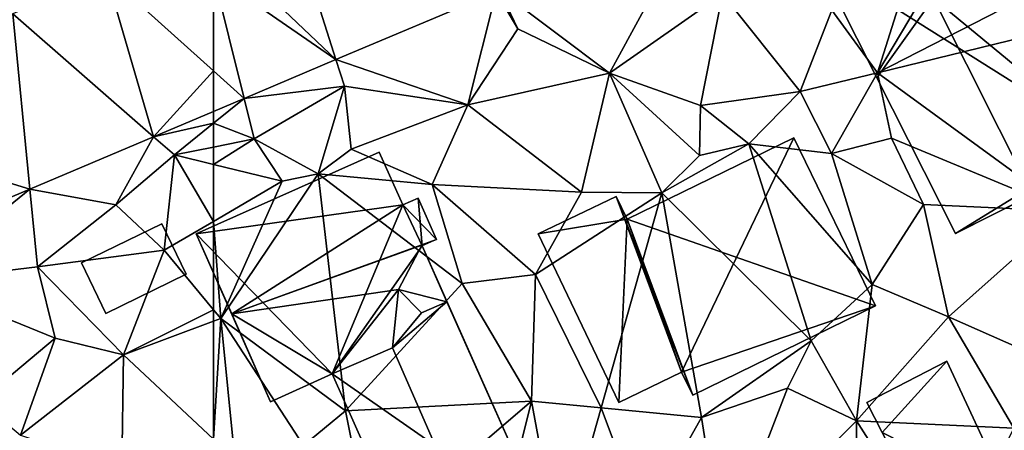
# Model space of a CAD drawing. Extents: x 572995 to 574072, y 6225980 to 6227022.
# Drawn here: x 573116 to 573160, y 6226195 to 6226213 of the extents above; entities that cross this region are included whole.
import ezdxf

# ---------------------------------------------------------------- set-up
doc = ezdxf.new("R2010")
doc.units = 0
doc.header["$MEASUREMENT"] = 0
for name, color, linetype in [('Bygninger_LOD1', 1, 'Continuous'), ('Bygninger_LOD2', 1, 'Continuous'), ('Terraen', 33, 'Continuous'), ('Terraen_vej', 33, 'Continuous')]:
    doc.layers.add(name, color=color, linetype=linetype)

# ---------------------------------------------------------------- blocks, each defined once
blk = doc.blocks.new('1km_6226_573_UTM32_ACAD_1_FMEBLOCK26')
at = {"layer": 'Terraen', "color": 9, "true_color": 0xbbbbbb}
for points in [[(-34.9, 26.01, 77.78), (-32.85, 23.22, 77.77), (-30.11, 31.93, 77.61)], [(-32.85, 23.22, 77.77), (-27.59, 32.08, 76.87), (-30.11, 31.93, 77.61)], [(-32.85, 23.22, 77.77), (-20.57, 29.52, 77.4), (-27.59, 32.08, 76.87)], [(-49.735, 26.901, 77.75), (-44.82, 23.2, 77.7), (-40.405, 31.321, 77.609)], [(-40.405, 31.321, 77.609), (-44.82, 23.2, 77.7), (-39.78, 26.74, 77.64)], [(-32.85, 23.22, 77.77), (-19.15, 26.58, 77.57), (-20.57, 29.52, 77.4)], [(-49.88, 26.836, 77.748), (-57.035, 23.812, 77.861), (-51.15, 21.8, 77.91)], [(-49.88, 26.836, 77.748), (-51.15, 21.8, 77.91), (-48.92, 25.19, 77.76)], [(-49.88, 26.836, 77.748), (-48.92, 25.19, 77.76), (-49.735, 26.901, 77.75)], [(-49.735, 26.901, 77.75), (-48.92, 25.19, 77.76), (-44.82, 23.2, 77.7)], [(-40.76, 21.77, 77.74), (-39.78, 26.74, 77.64), (-44.82, 23.2, 77.7)], [(-40.76, 21.77, 77.74), (-36.31, 22.39, 77.62), (-39.78, 26.74, 77.64)], [(-36.31, 22.39, 77.62), (-34.9, 26.01, 77.78), (-39.78, 26.74, 77.64)], [(-24.39, 17.05, 77.43), (-19.15, 26.58, 77.57), (-32.85, 23.22, 77.77)], [(-36.31, 22.39, 77.62), (-32.85, 23.22, 77.77), (-34.9, 26.01, 77.78)], [(-51.15, 21.8, 77.91), (-44.82, 23.2, 77.7), (-48.92, 25.19, 77.76)], [(-57.035, 23.812, 77.861), (-61.137, 22.078, 77.925), (-56.66, 22.63, 77.75)], [(-57.035, 23.812, 77.861), (-56.66, 22.63, 77.75), (-51.15, 21.8, 77.91)], [(-46.07, 17.89, 77.71), (-44.82, 23.2, 77.7), (-51.15, 21.8, 77.91)], [(-46.07, 17.89, 77.71), (-42.48, 17.87, 77.78), (-44.82, 23.2, 77.7)], [(-40.8, 19.53, 77.81), (-40.76, 21.77, 77.74), (-44.82, 23.2, 77.7)], [(-42.48, 17.87, 77.78), (-40.8, 19.53, 77.81), (-44.82, 23.2, 77.7)], [(-34.91, 19.62, 77.52), (-32.85, 23.22, 77.77), (-36.31, 22.39, 77.62)], [(-34.91, 19.62, 77.52), (-32.23, 20.3, 77.77), (-32.85, 23.22, 77.77)], [(-24.39, 17.05, 77.43), (-32.85, 23.22, 77.77), (-32.23, 20.3, 77.77)], [(-61.137, 22.078, 77.925), (-60.69, 20.27, 77.95), (-56.66, 22.63, 77.75)], [(-57.83, 18.71, 76.56), (-56.66, 22.63, 77.75), (-60.69, 20.27, 77.95)], [(-57.83, 18.71, 76.56), (-56.36, 19.81, 77.85), (-56.66, 22.63, 77.75)], [(-56.36, 19.81, 77.85), (-51.15, 21.8, 77.91), (-56.66, 22.63, 77.75)], [(-60.69, 20.27, 77.95), (-61.137, 22.078, 77.925), (-62.5, 20.975, 77.884)], [(-62.5, 20.975, 77.884), (-61.137, 22.078, 77.925), (-62.5, 21.502, 77.947)], [(-38.6, 20.05, 76.09), (-36.31, 22.39, 77.62), (-40.76, 21.77, 77.74)], [(-34.91, 19.62, 77.52), (-36.31, 22.39, 77.62), (-38.6, 20.05, 76.09)], [(-52.74, 18.24, 77.96), (-51.15, 21.8, 77.91), (-56.36, 19.81, 77.85)], [(-46.07, 17.89, 77.71), (-51.15, 21.8, 77.91), (-52.74, 18.24, 77.96)], [(-40.8, 19.53, 77.81), (-38.6, 20.05, 76.09), (-40.76, 21.77, 77.74)], [(-62.5, 19.909, 77.889), (-60.69, 20.27, 77.95), (-62.5, 20.975, 77.884)], [(-62.5, 19.135, 77.852), (-59.43, 18.39, 77.89), (-60.69, 20.27, 77.95)], [(-62.5, 19.135, 77.852), (-60.69, 20.27, 77.95), (-62.5, 19.909, 77.889)], [(-59.43, 18.39, 77.89), (-57.83, 18.71, 76.56), (-60.69, 20.27, 77.95)], [(-30.8, 17.34, 77.72), (-32.23, 20.3, 77.77), (-34.91, 19.62, 77.52)], [(-30.8, 17.34, 77.72), (-24.39, 17.05, 77.43), (-32.23, 20.3, 77.77)], [(-52.74, 18.24, 77.96), (-56.36, 19.81, 77.85), (-57.83, 18.71, 76.56)], [(-42.48, 17.87, 77.78), (-38.6, 20.05, 76.09), (-40.8, 19.53, 77.81)], [(-35.82, 11.27, 77.63), (-38.6, 20.05, 76.09), (-42.48, 17.87, 77.78)], [(-33.09, 13.78, 77.59), (-38.6, 20.05, 76.09), (-35.82, 11.27, 77.63)], [(-33.09, 13.78, 77.59), (-34.91, 19.62, 77.52), (-38.6, 20.05, 76.09)], [(-33.09, 13.78, 77.59), (-30.8, 17.34, 77.72), (-34.91, 19.62, 77.52)], [(-62.5, 19.135, 77.852), (-62.5, 16.596, 78.041), (-59.43, 18.39, 77.89)], [(-62.18, 12.26, 78.36), (-57.83, 18.71, 76.56), (-59.43, 18.39, 77.89)], [(-56.61, 8.15, 78.43), (-57.83, 18.71, 76.56), (-62.18, 12.26, 78.36)], [(-51.4, 13.82, 78.07), (-52.74, 18.24, 77.96), (-57.83, 18.71, 76.56)], [(-56.61, 8.15, 78.43), (-51.4, 13.82, 78.07), (-57.83, 18.71, 76.56)], [(-62.18, 12.26, 78.36), (-59.43, 18.39, 77.89), (-62.5, 16.596, 78.041)], [(-48.13, 14.23, 78.04), (-52.74, 18.24, 77.96), (-51.4, 13.82, 78.07)], [(-48.13, 14.23, 78.04), (-46.07, 17.89, 77.71), (-52.74, 18.24, 77.96)], [(-48.13, 14.23, 78.04), (-42.48, 17.87, 77.78), (-46.07, 17.89, 77.71)], [(-45.19, 8.28, 77.97), (-42.48, 17.87, 77.78), (-48.13, 14.23, 78.04)], [(-45.19, 8.28, 77.97), (-40.71, 7.84, 77.81), (-42.48, 17.87, 77.78)], [(-40.71, 7.84, 77.81), (-35.82, 11.27, 77.63), (-42.48, 17.87, 77.78)], [(-33.09, 13.78, 77.59), (-29.69, 12.33, 77.81), (-30.8, 17.34, 77.72)], [(-29.69, 12.33, 77.81), (-24.39, 17.05, 77.43), (-30.8, 17.34, 77.72)], [(-26.49, 10.93, 77.49), (-24.39, 17.05, 77.43), (-29.69, 12.33, 77.81)], [(-62.5, 12.647, 78.333), (-62.18, 12.26, 78.36), (-62.5, 16.596, 78.041)], [(-48.3, 8.57, 78.02), (-48.13, 14.23, 78.04), (-51.4, 13.82, 78.07)], [(-48.3, 8.57, 78.02), (-45.19, 8.28, 77.97), (-48.13, 14.23, 78.04)], [(-48.3, 8.57, 78.02), (-51.4, 13.82, 78.07), (-56.61, 8.15, 78.43)], [(-33.79, 7.7, 77.73), (-33.09, 13.78, 77.59), (-35.82, 11.27, 77.63)], [(-33.79, 7.7, 77.73), (-29.69, 12.33, 77.81), (-33.09, 13.78, 77.59)], [(-62.5, 12.647, 78.333), (-62.5, 12.141, 78.357), (-62.18, 12.26, 78.36)], [(-26.77, 7.37, 77.94), (-29.69, 12.33, 77.81), (-33.79, 7.7, 77.73)], [(-26.77, 7.37, 77.94), (-26.49, 10.93, 77.49), (-29.69, 12.33, 77.81)], [(-62.5, 6.879, 78.449), (-61.55, 5.99, 78.48), (-62.18, 12.26, 78.36)], [(-62.5, 6.879, 78.449), (-62.18, 12.26, 78.36), (-62.5, 12.141, 78.357)], [(-58.49, 6.6, 78.39), (-56.61, 8.15, 78.43), (-62.18, 12.26, 78.36)], [(-61.55, 5.99, 78.48), (-58.49, 6.6, 78.39), (-62.18, 12.26, 78.36)], [(-40.71, 7.84, 77.81), (-36.88, 9.16, 77.87), (-35.82, 11.27, 77.63)], [(-33.79, 7.7, 77.73), (-35.82, 11.27, 77.63), (-36.88, 9.16, 77.87)], [(-39.74, 1.72, 77.81), (-36.88, 9.16, 77.87), (-40.71, 7.84, 77.81)], [(-39.74, 1.72, 77.81), (-33.79, 7.7, 77.73), (-36.88, 9.16, 77.87)], [(-55.46, 2.45, 78.42), (-48.3, 8.57, 78.02), (-56.61, 8.15, 78.43)], [(-50.22, 0.85, 78.13), (-48.3, 8.57, 78.02), (-55.46, 2.45, 78.42)], [(-50.22, 0.85, 78.13), (-47.04, 1.75, 78.22), (-48.3, 8.57, 78.02)], [(-47.04, 1.75, 78.22), (-45.19, 8.28, 77.97), (-48.3, 8.57, 78.02)], [(-55.46, 2.45, 78.42), (-56.61, 8.15, 78.43), (-58.49, 6.6, 78.39)], [(-47.04, 1.75, 78.22), (-43.31, 3.24, 77.78), (-45.19, 8.28, 77.97)], [(-43.31, 3.24, 77.78), (-40.71, 7.84, 77.81), (-45.19, 8.28, 77.97)], [(-39.74, 1.72, 77.81), (-40.71, 7.84, 77.81), (-43.31, 3.24, 77.78)], [(-33.79, 0.88, 77.9), (-33.79, 7.7, 77.73), (-39.74, 1.72, 77.81)], [(-29.75, 1.34, 77.88), (-26.77, 7.37, 77.94), (-33.79, 7.7, 77.73)], [(-33.79, 0.88, 77.9), (-29.75, 1.34, 77.88), (-33.79, 7.7, 77.73)]]:
    blk.add_polyline3d(points, close=True, dxfattribs=at)
blk = doc.blocks.new('1km_6226_573_UTM32_ACAD_1_FMEBLOCK52')
at = {"layer": 'Terraen_vej', "color": 251, "true_color": 0x555555}
for points in [[(-62.5, 29.011, 77.79), (-57.035, 23.812, 77.861), (-59.314, 30.991, 77.758)], [(-59.314, 30.991, 77.758), (-57.035, 23.812, 77.861), (-49.88, 26.836, 77.748)], [(-62.5, 29.011, 77.79), (-62.5, 27.586, 77.82), (-57.035, 23.812, 77.861)], [(-62.5, 27.586, 77.82), (-61.137, 22.078, 77.925), (-57.035, 23.812, 77.861)], [(-62.5, 27.586, 77.82), (-62.5, 23.304, 77.901), (-61.137, 22.078, 77.925)], [(-62.5, 23.304, 77.901), (-62.5, 21.502, 77.947), (-61.137, 22.078, 77.925)]]:
    blk.add_polyline3d(points, close=True, dxfattribs=at)
blk = doc.blocks.new('1km_6226_573_UTM32_ACAD_1_FMEBLOCK84')
at = {"layer": 'Terraen_vej', "color": 251, "true_color": 0x555555}
for points in [[(57.707, 27.618, 77.816), (53.535, 25.855, 77.846), (59.822, 20.37, 77.989)], [(57.707, 27.618, 77.816), (59.822, 20.37, 77.989), (62.5, 23.304, 77.901)], [(57.707, 27.618, 77.816), (62.5, 23.304, 77.901), (62.5, 27.586, 77.82)], [(53.535, 25.855, 77.846), (43.127, 21.455, 77.92), (54.301, 18.036, 78.076)], [(53.535, 25.855, 77.846), (54.301, 18.036, 78.076), (59.822, 20.37, 77.989)], [(59.822, 20.37, 77.989), (62.5, 21.502, 77.947), (62.5, 23.304, 77.901)], [(43.127, 21.455, 77.92), (48.023, 15.382, 78.175), (54.301, 18.036, 78.076)]]:
    blk.add_polyline3d(points, close=True, dxfattribs=at)
blk = doc.blocks.new('1km_6226_573_UTM32_ACAD_1_FMEBLOCK159')
at = {"layer": 'Terraen', "color": 9, "true_color": 0xbbbbbb}
for points in [[(62.5, 21.502, 77.947), (59.822, 20.37, 77.989), (62.5, 20.975, 77.884)], [(59.822, 20.37, 77.989), (60.75, 19.56, 77.83), (62.5, 20.975, 77.884)], [(62.5, 19.909, 77.889), (62.5, 20.975, 77.884), (60.75, 19.56, 77.83)], [(54.301, 18.036, 78.076), (58.13, 17.33, 78.02), (59.822, 20.37, 77.989)], [(59.822, 20.37, 77.989), (58.13, 17.33, 78.02), (60.75, 19.56, 77.83)], [(62.5, 19.135, 77.852), (62.5, 19.909, 77.889), (60.75, 19.56, 77.83)], [(60.3, 15.31, 78.15), (60.75, 19.56, 77.83), (58.13, 17.33, 78.02)], [(60.75, 19.56, 77.83), (60.3, 15.31, 78.15), (62.5, 16.596, 78.041)], [(62.5, 19.135, 77.852), (60.75, 19.56, 77.83), (62.5, 16.596, 78.041)], [(48.023, 15.382, 78.175), (49.21, 13.91, 78.21), (54.301, 18.036, 78.076)], [(54.301, 18.036, 78.076), (49.21, 13.91, 78.21), (54.64, 14.57, 78.09)], [(54.301, 18.036, 78.076), (54.64, 14.57, 78.09), (58.13, 17.33, 78.02)], [(54.64, 14.57, 78.09), (60.3, 15.31, 78.15), (58.13, 17.33, 78.02)], [(62.5, 12.647, 78.333), (62.5, 16.596, 78.041), (60.3, 15.31, 78.15)], [(58.48, 10.64, 78.32), (60.3, 15.31, 78.15), (54.64, 14.57, 78.09)], [(62.5, 12.647, 78.333), (60.3, 15.31, 78.15), (58.48, 10.64, 78.32)], [(55.43, 11.39, 78.14), (54.64, 14.57, 78.09), (49.21, 13.91, 78.21)], [(55.43, 11.39, 78.14), (58.48, 10.64, 78.32), (54.64, 14.57, 78.09)], [(52.06, 8.57, 78.3), (55.43, 11.39, 78.14), (49.21, 13.91, 78.21)], [(62.5, 12.141, 78.357), (62.5, 12.647, 78.333), (58.48, 10.64, 78.32)], [(62.5, 6.879, 78.449), (62.5, 12.141, 78.357), (58.48, 10.64, 78.32)], [(53.88, 7.06, 78.27), (55.43, 11.39, 78.14), (52.06, 8.57, 78.3)], [(53.88, 7.06, 78.27), (58.48, 10.64, 78.32), (55.43, 11.39, 78.14)], [(58.4, 5.55, 78.18), (58.48, 10.64, 78.32), (53.88, 7.06, 78.27)], [(62.5, 6.879, 78.449), (58.48, 10.64, 78.32), (58.4, 5.55, 78.18)]]:
    blk.add_polyline3d(points, close=True, dxfattribs=at)
blk = doc.blocks.new('building_90321')
at = {"layer": 'Bygninger_LOD2', "color": 16, "true_color": 0x7e0000}
for points in [[(0.375, 3.885, 77.77), (-2.515, 0.705, 77.71), (-3.205, 2.045, 77.64)], [(-3.205, 2.045, 80.16), (0.375, 3.885, 80.16), (0.375, 3.885, 77.77), (-3.205, 2.045, 77.64)], [(-2.515, 0.705, 80.11), (-3.205, 2.045, 80.16), (0.375, 3.885, 80.16)], [(0.375, 3.885, 77.77), (3.205, -2.195, 77.81), (-2.515, 0.705, 77.71)], [(-2.515, 0.705, 80.11), (0.375, 3.885, 80.16), (3.205, -2.195, 79.93)], [(3.205, -2.195, 77.81), (0.375, 3.885, 77.77), (0.375, 3.885, 80.16), (3.205, -2.195, 79.93)], [(-3.205, 2.045, 80.16), (-2.515, 0.705, 77.71), (-2.515, 0.705, 80.11)], [(-3.205, 2.045, 77.64), (-2.515, 0.705, 77.71), (-3.205, 2.045, 80.16)], [(3.205, -2.195, 77.81), (-0.095, -3.885, 77.84), (-2.515, 0.705, 77.71)], [(-0.095, -3.885, 79.94), (-2.515, 0.705, 80.11), (3.205, -2.195, 79.93)], [(-2.515, 0.705, 80.11), (-2.515, 0.705, 77.71), (-0.095, -3.885, 79.83)], [(-2.515, 0.705, 77.71), (-0.095, -3.885, 77.84), (-0.095, -3.885, 79.83)], [(-0.095, -3.885, 79.94), (-2.515, 0.705, 80.11), (-0.095, -3.885, 79.83)], [(-0.095, -3.885, 79.83), (-0.095, -3.885, 77.84), (3.205, -2.195, 77.81)], [(-0.095, -3.885, 79.83), (3.205, -2.195, 77.81), (3.205, -2.195, 79.93)], [(-0.095, -3.885, 79.94), (-0.095, -3.885, 79.83), (3.205, -2.195, 79.93)]]:
    blk.add_3dface(points, dxfattribs=at)
blk = doc.blocks.new('building_160982')
at = {"layer": 'Bygninger_LOD2', "color": 16, "true_color": 0x7e0000}
for points in [[(-7.795, 5.84, 81.17), (0.385, 9.48, 81.11), (0.385, 9.48, 77.88), (-7.795, 5.84, 78.06)], [(-7.795, 5.84, 81.17), (0.385, 9.48, 81.11), (1.435, 7.13, 82.39)], [(0.385, 9.48, 77.88), (1.435, 7.13, 77.92), (-7.795, 5.84, 78.06)], [(0.385, 9.48, 81.11), (1.435, 7.13, 82.39), (1.435, 7.13, 77.92), (0.385, 9.48, 77.88)], [(-7.795, 5.84, 81.17), (1.435, 7.13, 82.39), (-6.205, 2.27, 83.1)], [(-7.795, 5.84, 78.06), (1.435, 7.13, 77.92), (-1.715, -0.41, 78.24)], [(1.435, 7.13, 82.39), (2.935, 5.59, 83.38), (-6.205, 2.27, 83.1)], [(-1.715, -0.41, 78.24), (1.435, 7.13, 77.92), (2.295, 5.3, 77.95)], [(1.435, 7.13, 82.39), (2.115, 7.43, 82.39), (2.115, 7.43, 77.93), (1.435, 7.13, 77.92)], [(1.435, 7.13, 82.39), (2.115, 7.43, 82.39), (2.935, 5.59, 83.38)], [(2.295, 5.3, 77.95), (1.435, 7.13, 77.92), (2.115, 7.43, 77.93)], [(2.935, 5.59, 82.83), (2.935, 5.59, 77.98), (2.115, 7.43, 82.39)], [(2.935, 5.59, 77.98), (2.115, 7.43, 77.93), (2.115, 7.43, 82.39)], [(2.935, 5.59, 83.38), (2.935, 5.59, 82.83), (2.115, 7.43, 82.39)], [(2.295, 5.3, 77.95), (2.115, 7.43, 77.93), (2.935, 5.59, 77.98)], [(-7.795, 5.84, 78.06), (-6.205, 2.27, 83.1), (-4.465, -1.65, 78.39)], [(-7.795, 5.84, 81.17), (-6.205, 2.27, 83.1), (-7.795, 5.84, 78.06)], [(-4.465, -1.65, 78.39), (-7.795, 5.84, 78.06), (-1.715, -0.41, 78.24)], [(2.286, 5.326, 82.835), (-6.205, 2.27, 83.1), (2.935, 5.59, 83.38)], [(2.286, 5.326, 82.835), (1.245, 3.36, 82.04), (-6.205, 2.27, 83.1)], [(7.795, -7.03, 78.08), (-1.715, -0.41, 78.24), (2.295, 5.3, 77.95)], [(2.286, 5.326, 82.835), (3.405, 2.81, 81.46), (1.245, 3.36, 82.04)], [(2.286, 5.326, 82.835), (2.935, 5.59, 83.38), (2.935, 5.59, 82.83)], [(2.935, 5.59, 77.98), (2.286, 5.326, 82.835), (2.935, 5.59, 82.83)], [(2.935, 5.59, 77.98), (2.295, 5.3, 77.95), (2.286, 5.326, 82.835)], [(3.405, 2.81, 80.99), (3.405, 2.81, 81.46), (2.286, 5.326, 82.835)], [(2.295, 5.3, 77.95), (3.405, 2.81, 80.99), (2.286, 5.326, 82.835)], [(7.795, -7.03, 78.08), (3.405, 2.81, 80.99), (2.295, 5.3, 77.95)], [(1.245, 3.36, 82.04), (-1.715, -0.41, 81), (-6.205, 2.27, 83.1)], [(0.975, 0.76, 80.99), (-1.715, -0.41, 81), (1.245, 3.36, 82.04)], [(0.975, 0.76, 82.64), (1.245, 3.36, 82.04), (2.265, 2.31, 81.56)], [(0.975, 0.76, 82.64), (1.245, 3.36, 82.04), (0.975, 0.76, 80.99)], [(3.405, 2.81, 81.46), (2.265, 2.31, 81.56), (1.245, 3.36, 82.04)], [(0.975, 0.76, 82.64), (2.265, 2.31, 81.56), (3.405, 2.81, 80.99)], [(3.405, 2.81, 80.99), (7.795, -7.03, 80.95), (4.945, -8.31, 82.64), (0.975, 0.76, 82.64)], [(3.405, 2.81, 81.46), (2.265, 2.31, 81.56), (3.405, 2.81, 80.99)], [(7.795, -7.03, 80.95), (3.405, 2.81, 80.99), (7.795, -7.03, 78.08)], [(-6.205, 2.27, 83.1), (-4.465, -1.65, 80.96), (-4.465, -1.65, 78.39)], [(-1.715, -0.41, 81), (-4.465, -1.65, 80.96), (-6.205, 2.27, 83.1)], [(-1.715, -0.41, 81), (0.975, 0.76, 82.64), (0.975, 0.76, 80.99)], [(2.325, -9.48, 81.06), (-1.715, -0.41, 81), (0.975, 0.76, 82.64), (4.945, -8.31, 82.64)], [(-1.715, -0.41, 81), (-4.465, -1.65, 80.96), (-4.465, -1.65, 78.39), (-1.715, -0.41, 78.24)], [(2.325, -9.48, 81.06), (-1.715, -0.41, 81), (-1.715, -0.41, 78.24), (2.325, -9.48, 78.35)], [(7.795, -7.03, 78.08), (2.325, -9.48, 78.35), (-1.715, -0.41, 78.24)], [(2.325, -9.48, 78.35), (7.795, -7.03, 78.08), (4.945, -8.31, 82.64)], [(7.795, -7.03, 78.08), (7.795, -7.03, 80.95), (4.945, -8.31, 82.64)], [(2.325, -9.48, 78.35), (4.945, -8.31, 82.64), (2.325, -9.48, 81.06)]]:
    blk.add_3dface(points, dxfattribs=at)
blk = doc.blocks.new('building_43221')
at = {"layer": 'Bygninger_LOD1', "color": 16, "true_color": 0x7e0000}
for points in [[(-2.34, 0.25, 78.14), (1.25, 2, 78.11), (2.34, -0.25, 78.17), (-1.25, -2, 78.2)], [(-1.25, -2, 80.7), (-2.34, 0.25, 80.64), (1.25, 2, 80.61), (2.34, -0.25, 80.67)], [(-2.34, 0.25, 78.14), (-2.34, 0.25, 80.64), (1.25, 2, 80.61), (1.25, 2, 78.11)], [(1.25, 2, 78.11), (1.25, 2, 80.61), (2.34, -0.25, 80.67), (2.34, -0.25, 78.17)], [(-1.25, -2, 78.2), (-1.25, -2, 80.7), (-2.34, 0.25, 80.64), (-2.34, 0.25, 78.14)], [(2.34, -0.25, 78.17), (2.34, -0.25, 80.67), (-1.25, -2, 80.7), (-1.25, -2, 78.2)]]:
    blk.add_3dface(points, dxfattribs=at)
blk = doc.blocks.new('building_156300')
at = {"layer": 'Bygninger_LOD2', "color": 16, "true_color": 0x7e0000}
for points in [[(-3.565, 2.27, 80.83), (3.885, 5.9, 80.75), (3.885, 5.9, 77.51), (-3.565, 2.27, 77.71)], [(3.885, 5.9, 77.51), (7.535, -1.59, 77.61), (-3.565, 2.27, 77.71)], [(-3.565, 2.27, 80.83), (3.885, 5.9, 80.75), (-1.125, -4.55, 84.37)], [(3.885, 5.9, 80.75), (7.535, -1.59, 84.83), (-1.125, -4.55, 84.37)], [(3.885, 5.9, 80.75), (7.535, -1.59, 84.83), (7.535, -1.59, 77.61), (3.885, 5.9, 77.51)], [(-7.535, 1.62, 77.94), (-7.535, 1.62, 80.31), (-4.055, 3.29, 80.28), (-4.055, 3.29, 77.72)], [(-3.925, -5.9, 77.9), (-7.535, 1.62, 77.94), (-4.055, 3.29, 77.72), (-1.125, -4.55, 77.9)], [(-4.055, 3.29, 80.28), (-3.565, 2.27, 80.83), (-7.535, 1.62, 80.31)], [(-0.625, -5.58, 77.79), (-1.125, -4.55, 77.9), (-4.055, 3.29, 77.72)], [(-4.055, 3.29, 80.28), (-3.565, 2.27, 80.83), (-3.565, 2.27, 77.71), (-4.055, 3.29, 77.72)], [(-0.625, -5.58, 77.79), (-4.055, 3.29, 77.72), (-3.565, 2.27, 77.71)], [(-7.535, 1.62, 80.31), (-3.565, 2.27, 80.83), (-3.925, -5.9, 84.4)], [(-3.565, 2.27, 80.83), (-1.125, -4.55, 84.37), (-3.925, -5.9, 84.4)], [(-3.565, 2.27, 77.71), (7.535, -1.59, 77.61), (-0.625, -5.58, 77.79)], [(-7.535, 1.62, 77.94), (-3.925, -5.9, 77.9), (-3.925, -5.9, 84.4), (-7.535, 1.62, 80.31)], [(7.535, -1.59, 84.83), (-0.625, -5.58, 84.93), (-1.125, -4.55, 84.37)], [(-0.625, -5.58, 77.79), (7.535, -1.59, 77.61), (7.535, -1.59, 84.83), (-0.625, -5.58, 84.93)], [(-3.925, -5.9, 77.9), (-1.125, -4.55, 77.9), (-1.125, -4.55, 84.37), (-3.925, -5.9, 84.4)], [(-1.125, -4.55, 77.9), (-0.625, -5.58, 77.79), (-0.625, -5.58, 84.93), (-1.125, -4.55, 84.37)]]:
    blk.add_3dface(points, dxfattribs=at)
blk = doc.blocks.new('building_204243')
at = {"layer": 'Bygninger_LOD2', "color": 16, "true_color": 0x7e0000}
for points in [[(3.12, 9.07, 77.52), (6.43, 1.57, 77.55), (-8.54, 3.2, 77.6)], [(3.12, 9.07, 77.52), (-8.54, 3.2, 77.6), (-8.54, 3.2, 80.6), (3.12, 9.07, 80.66)], [(0.19, 3.23, 82.56), (-8.54, 3.2, 80.6), (3.12, 9.07, 80.66)], [(0.19, 3.23, 82.56), (3.12, 9.07, 80.66), (5.83, 3.68, 83.64)], [(3.12, 9.07, 77.52), (6.81, 1.74, 77.54), (6.43, 1.57, 77.55)], [(5.83, 3.68, 83.64), (3.12, 9.07, 80.66), (5.83, 3.68, 80.47)], [(3.12, 9.07, 80.66), (3.12, 9.07, 77.52), (5.83, 3.68, 80.47)], [(5.83, 3.68, 80.47), (3.12, 9.07, 77.52), (6.81, 1.74, 77.54)], [(0.19, 3.23, 80.56), (5.83, 3.68, 80.47), (5.83, 3.68, 83.64), (0.19, 3.23, 82.56)], [(0.19, 3.23, 80.56), (5.83, 3.68, 80.47), (6.43, 1.57, 80.37)], [(6.81, 1.74, 77.54), (6.81, 1.74, 80.37), (5.83, 3.68, 80.47)], [(5.83, 3.68, 80.47), (6.81, 1.74, 80.37), (6.43, 1.57, 80.37)], [(-3.33, 1.43, 82.55), (-8.54, 3.2, 80.6), (0.19, 3.23, 82.56)], [(6.43, 1.57, 77.55), (4.37, -4.94, 77.53), (-8.54, 3.2, 77.6)], [(4.37, -4.94, 77.53), (-2.36, -9.07, 77.5), (-8.54, 3.2, 77.6)], [(-5.86, -2.12, 80.52), (-2.36, -9.07, 77.5), (-8.54, 3.2, 77.6)], [(-8.54, 3.2, 80.6), (-5.86, -2.12, 80.52), (-8.54, 3.2, 77.6)], [(-8.54, 3.2, 80.6), (-5.86, -2.12, 83.54), (-5.86, -2.12, 80.52)], [(-5.86, -2.12, 83.54), (-8.54, 3.2, 80.6), (-3.33, 1.43, 82.55)], [(0.19, 3.23, 82.56), (-3.33, 1.43, 82.55), (0.19, 3.23, 80.56)], [(0.19, 3.23, 80.56), (4.37, -4.94, 80.53), (-3.33, 1.43, 82.55)], [(0.19, 3.23, 80.56), (4.37, -4.94, 80.53), (4.37, -4.94, 80.12)], [(0.19, 3.23, 80.56), (6.43, 1.57, 80.37), (4.37, -4.94, 80.12)], [(-5.86, -2.12, 80.52), (-3.33, 1.43, 82.55), (-5.86, -2.12, 83.54)], [(-3.33, 1.43, 82.55), (1.07, -7.34, 82.57), (-2.36, -9.07, 80.53), (-5.86, -2.12, 80.52)], [(4.37, -4.94, 80.53), (1.07, -7.34, 82.57), (-3.33, 1.43, 82.55)], [(6.43, 1.57, 77.55), (8.54, -2.89, 77.58), (4.37, -4.94, 77.53)], [(6.43, 1.57, 80.37), (8.54, -2.89, 80.13), (4.37, -4.94, 80.12)], [(6.81, 1.74, 80.37), (6.43, 1.57, 80.37), (6.43, 1.57, 77.55), (6.81, 1.74, 77.54)], [(6.43, 1.57, 80.37), (8.54, -2.89, 80.13), (8.54, -2.89, 77.58), (6.43, 1.57, 77.55)], [(-5.86, -2.12, 80.52), (-2.36, -9.07, 80.53), (-2.36, -9.07, 77.5)], [(4.37, -4.94, 77.53), (8.54, -2.89, 77.58), (8.54, -2.89, 80.13), (4.37, -4.94, 80.12)], [(4.37, -4.94, 77.53), (4.63, -5.55, 77.5), (-2.36, -9.07, 77.5)], [(4.37, -4.94, 80.53), (4.63, -5.55, 80.55), (1.07, -7.34, 82.57)], [(4.37, -4.94, 80.12), (4.37, -4.94, 80.53), (4.63, -5.55, 80.55)], [(4.63, -5.55, 77.5), (4.37, -4.94, 80.12), (4.63, -5.55, 80.55)], [(4.63, -5.55, 77.5), (4.37, -4.94, 77.53), (4.37, -4.94, 80.12)], [(-2.36, -9.07, 77.5), (1.07, -7.34, 82.57), (4.63, -5.55, 77.5)], [(1.07, -7.34, 82.57), (4.63, -5.55, 80.55), (4.63, -5.55, 77.5)], [(-2.36, -9.07, 80.53), (1.07, -7.34, 82.57), (-2.36, -9.07, 77.5)]]:
    blk.add_3dface(points, dxfattribs=at)

msp = doc.modelspace()

# ---------------------------------------------------------------- block references
at = {"layer": 'Bygninger_LOD1', "color": 16, "true_color": 0x7e0000}
msp.add_blockref('building_43221', (573121.44, 6226201.99), dxfattribs=at)
at = {"layer": 'Bygninger_LOD2', "color": 16, "true_color": 0x7e0000}
for name, p in [('building_204243', (573160.48, 6226212.62)), ('building_156300', (573147.025, 6226201.92)), ('building_160982', (573132.015, 6226197.7)), ('building_90321', (573157.365, 6226193.975))]:
    msp.add_blockref(name, p, dxfattribs=at)
at = {"layer": 'Terraen', "color": 9, "true_color": 0xbbbbbb}
for name, p in [('1km_6226_573_UTM32_ACAD_1_FMEBLOCK159', (573062.5, 6226187.5)), ('1km_6226_573_UTM32_ACAD_1_FMEBLOCK26', (573187.5, 6226187.5))]:
    msp.add_blockref(name, p, dxfattribs=at)
at = {"layer": 'Terraen_vej', "color": 251, "true_color": 0x555555}
for name, p in [('1km_6226_573_UTM32_ACAD_1_FMEBLOCK84', (573062.5, 6226187.5)), ('1km_6226_573_UTM32_ACAD_1_FMEBLOCK52', (573187.5, 6226187.5))]:
    msp.add_blockref(name, p, dxfattribs=at)

doc.saveas('drawing.dxf')
